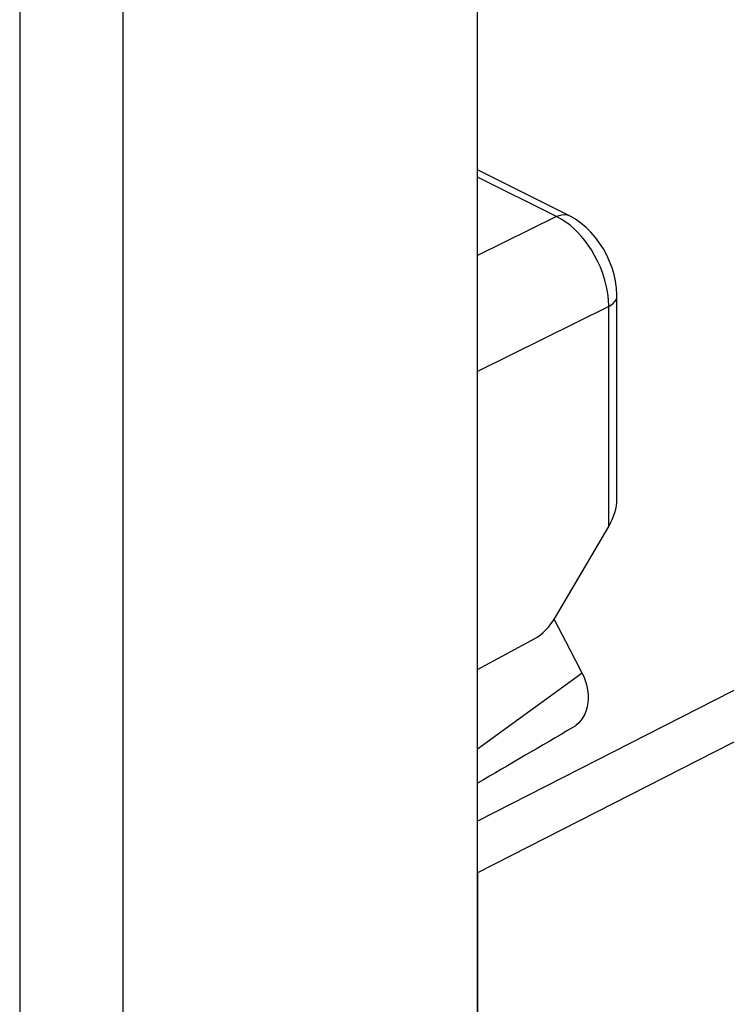
# Model space of a CAD drawing. Units: millimetres. Extents: x -23.2 to 26.1, y -30.5 to 32.7.
# Drawn here: x -8.2 to -3.4, y 7.6 to 14.3 of the extents above; entities that cross this region are included whole.
import ezdxf

# ---------------------------------------------------------------- set-up
doc = ezdxf.new("R2010")
doc.units = ezdxf.units.MM
doc.header["$LTSCALE"] = 16.335
doc.layers.get('0').update_dxf_attribs({"linetype": 'CONTINUOUS'})
for name, color, linetype in [('ASSI', 7, 'CONTINUOUS'), ('DRAFT', 7, 'CONTINUOUS'), ('RACCORDO', 7, 'CONTINUOUS')]:
    doc.layers.add(name, color=color, linetype=linetype)

msp = doc.modelspace()

# ---------------------------------------------------------------- linework, layer by layer
at = {"color": 7, "linetype": 'CONTINUOUS'}
msp.add_line((-5.0705, -29.1211), (-5.0705, 15.7393), dxfattribs=at)
at = {"color": 250, "linetype": 'CONTINUOUS'}
for p, q in [((-8.1723, 14.528), (-8.1723, -30.1821)), ((-7.4746, 14.5235), (-7.4746, -30.1867)), ((-1.1166, 10.8763), (-5.0705, 8.8587)), ((-1.0385, 10.5656), (-5.0705, 8.5089))]:
    msp.add_line(p, q, dxfattribs=at)
at = {"layer": 'ASSI', "color": 7, "linetype": 'CONTINUOUS'}
for p, q in [((-5.0705, -29.1211), (-5.0705, 15.7393)), ((-4.4491, 12.9616), (-5.0705, 13.2723)), ((-4.1264, 11.0397), (-4.1264, 12.4169)), ((-4.5429, 10.2407), (-4.1826, 10.8562)), ((-5.0705, 9.8872), (-4.6832, 10.0961))]:
    msp.add_line(p, q, dxfattribs=at)
at = {"layer": 'ASSI', "color": 250, "linetype": 'CONTINUOUS'}
for p, q in [((-8.1723, 14.528), (-8.1723, -30.1821)), ((-7.4746, 14.5235), (-7.4746, -30.1867)), ((-4.5361, 12.9571), (-5.0705, 13.2243)), ((-4.5361, 12.9571), (-5.0705, 12.692)), ((-4.504, 12.9395), (-4.5361, 12.9571)), ((-4.4733, 12.9193), (-4.504, 12.9395)), ((-4.1826, 12.3474), (-5.0705, 11.907)), ((-4.1826, 10.8562), (-4.1826, 12.3474))]:
    msp.add_line(p, q, dxfattribs=at)
for points in [[(-4.5361, 12.9571), (-4.5178, 12.9644), (-4.5, 12.9686), (-4.4827, 12.9697), (-4.4664, 12.9677), (-4.4513, 12.9626), (-4.4492, 12.9616)], [(-4.4172, 12.8735), (-4.4442, 12.897), (-4.4733, 12.9193)], [(-4.1826, 12.3474), (-4.1841, 12.3909), (-4.1889, 12.4353), (-4.197, 12.4801), (-4.2082, 12.5252), (-4.2224, 12.5698), (-4.239, 12.6129), (-4.2576, 12.6542), (-4.278, 12.6933), (-4.2996, 12.7298), (-4.3216, 12.763), (-4.3441, 12.7934), (-4.3677, 12.8221), (-4.3921, 12.8488), (-4.4172, 12.8735)], [(-4.1826, 12.3474), (-4.1658, 12.3573), (-4.1518, 12.3681), (-4.1407, 12.3798), (-4.1327, 12.3921), (-4.1279, 12.4048), (-4.1264, 12.4167)]]:
    msp.add_lwpolyline(points, dxfattribs=at)
at = {"layer": 'ASSI', "color": 7, "linetype": 'CONTINUOUS'}
msp.add_lwpolyline([(-4.1264, 12.4167), (-4.1265, 12.4269), (-4.1293, 12.4719), (-4.1358, 12.5175), (-4.1459, 12.5631), (-4.1593, 12.6082), (-4.176, 12.6522), (-4.1957, 12.6951), (-4.2183, 12.7366), (-4.2437, 12.7765), (-4.2719, 12.8144), (-4.3024, 12.8497), (-4.3355, 12.8825), (-4.3709, 12.9123), (-4.4072, 12.9378), (-4.4438, 12.9589), (-4.4492, 12.9616)], dxfattribs=at)
for centre, major_axis, ratio, start_param, end_param in [((-4.3264, 10.9227), (0.1503, 0.2311), 0.571173, -1.488647, -0.720703), ((-4.6868, 10.354), (0.1305, 0.2702), 0.601612, -2.447649, -1.702667)]:
    msp.add_ellipse(centre, major_axis=major_axis, ratio=ratio, start_param=start_param, end_param=end_param, dxfattribs=at)
at = {"layer": 'DRAFT', "color": 7, "linetype": 'CONTINUOUS'}
msp.add_line((-5.0705, 9.8872), (-4.6832, 10.0961), dxfattribs=at)
msp.add_ellipse((-4.6868, 10.354), major_axis=(0.1305, 0.2702), ratio=0.601612, start_param=-2.447649, end_param=-1.702667, dxfattribs=at)
at = {"layer": 'RACCORDO', "color": 7, "linetype": 'CONTINUOUS'}
for p, q in [((-4.4491, 12.9616), (-5.0705, 13.2723)), ((-4.1264, 11.0397), (-4.1264, 12.4169)), ((-4.5429, 10.2407), (-4.1826, 10.8562)), ((-4.4097, 9.5027), (-4.4248, 9.4929)), ((-5.0705, 8.5089), (-5.0705, -21.8907))]:
    msp.add_line(p, q, dxfattribs=at)
at = {"layer": 'RACCORDO', "color": 250, "linetype": 'CONTINUOUS'}
for p, q in [((-4.5361, 12.9571), (-5.0705, 13.2243)), ((-4.5361, 12.9571), (-5.0705, 12.692)), ((-4.504, 12.9395), (-4.5361, 12.9571)), ((-4.4733, 12.9193), (-4.504, 12.9395)), ((-4.1826, 12.3474), (-5.0705, 11.907)), ((-4.1826, 10.8562), (-4.1826, 12.3474)), ((-4.362, 9.8601), (-5.0705, 9.3466))]:
    msp.add_line(p, q, dxfattribs=at)
for points in [[(-4.5361, 12.9571), (-4.5178, 12.9644), (-4.5, 12.9686), (-4.4827, 12.9697), (-4.4664, 12.9677), (-4.4513, 12.9626), (-4.4492, 12.9616)], [(-4.4172, 12.8735), (-4.4442, 12.897), (-4.4733, 12.9193)], [(-4.1826, 12.3474), (-4.1841, 12.3909), (-4.1889, 12.4353), (-4.197, 12.4801), (-4.2082, 12.5252), (-4.2224, 12.5698), (-4.239, 12.6129), (-4.2576, 12.6542), (-4.278, 12.6933), (-4.2996, 12.7298), (-4.3216, 12.763), (-4.3441, 12.7934), (-4.3677, 12.8221), (-4.3921, 12.8488), (-4.4172, 12.8735)], [(-4.1826, 12.3474), (-4.1658, 12.3573), (-4.1518, 12.3681), (-4.1407, 12.3798), (-4.1327, 12.3921), (-4.1279, 12.4048), (-4.1264, 12.4167)]]:
    msp.add_lwpolyline(points, dxfattribs=at)
at = {"layer": 'RACCORDO', "color": 7, "linetype": 'CONTINUOUS'}
for points in [[(-4.1264, 12.4167), (-4.1265, 12.4269), (-4.1293, 12.4719), (-4.1358, 12.5175), (-4.1459, 12.5631), (-4.1593, 12.6082), (-4.176, 12.6522), (-4.1957, 12.6951), (-4.2183, 12.7366), (-4.2437, 12.7765), (-4.2719, 12.8144), (-4.3024, 12.8497), (-4.3355, 12.8825), (-4.3709, 12.9123), (-4.4072, 12.9378), (-4.4438, 12.9589), (-4.4492, 12.9616)], [(-4.362, 9.8601), (-4.4432, 10.0189), (-4.5512, 10.2273)], [(-4.362, 9.8601), (-4.3492, 9.8324), (-4.3388, 9.8039), (-4.3307, 9.775), (-4.3251, 9.7458), (-4.3221, 9.7167), (-4.3217, 9.688), (-4.3238, 9.6601), (-4.3284, 9.6332), (-4.3355, 9.6075), (-4.3451, 9.5832), (-4.357, 9.5607), (-4.371, 9.5402), (-4.3872, 9.522), (-4.4051, 9.5061), (-4.4097, 9.5027)]]:
    msp.add_lwpolyline(points, dxfattribs=at)
for centre, major_axis, ratio, start_param, end_param in [((-4.3264, 10.9227), (0.1503, 0.2311), 0.571173, -1.488647, -0.720703), ((-116.222, -57.9507), (403.1238, 236.1544), 0.003754, 1.287587, 1.289254)]:
    msp.add_ellipse(centre, major_axis=major_axis, ratio=ratio, start_param=start_param, end_param=end_param, dxfattribs=at)

doc.saveas('drawing.dxf')
